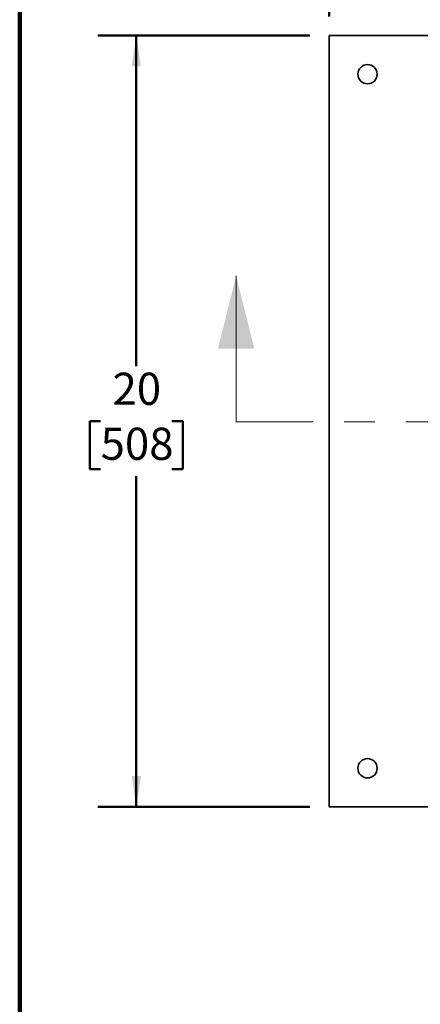
# Model space of a CAD drawing. Units: inches. Extents: x 0.1 to 8.4, y 0.1 to 10.9.
# Drawn here: x 0.4 to 1.7, y 5.8 to 9 of the extents above; entities that cross this region are included whole.
import ezdxf

# ---------------------------------------------------------------- set-up
doc = ezdxf.new("R2010")
doc.units = ezdxf.units.IN
doc.header["$MEASUREMENT"] = 0
doc.linetypes.add('PHANTOM', pattern=[0.5, 0.25, -0.05, 0.05, -0.05, 0.05, -0.05])
doc.layers.add('WALL', color=7, linetype='Continuous', lineweight=50)
doc.styles.add('SLDTEXTSTYLE0', font='TXT', dxfattribs={"width": 0.605})
doc.dimstyles.new('SLDDIMSTYLE1', dxfattribs={"dimtxt": 0.101115, "dimasz": 0.1, "dimexe": 0, "dimexo": 0.0625, "dimgap": 0.025279, "dimtad": 0, "dimtih": 1, "dimtoh": 1, "dimdec": 0, "dimlfac": 8, "dimrnd": 1e-09, "dimzin": 12, "dimdsep": 46, "dimlunit": 5, "dimtxsty": 'SLDTEXTSTYLE0', "dimsah": 1, "dimcen": 0.09, "dimadec": 0, "dimazin": 3, "dimtfac": 1, "dimtdec": 3, "dimtofl": 0, "dimtmove": 0, "dimatfit": 3, "dimfxl": 0, "dimfrac": 2, "dimtolj": 1, "dimtzin": 12, "dimarcsym": 0})

# ---------------------------------------------------------------- blocks, each defined once
blk = doc.blocks.new('_D_3')
at = {"layer": 'WALL'}
for p, q in [((1.4016, 8.9676), (1.4016, 9.6154)), ((5.9016, 8.9676), (5.9016, 9.6154)), ((1.4016, 9.4904), (3.4046, 9.4904)), ((3.5358, 9.4904), (3.5011, 9.4904)), ((3.5011, 9.4904), (3.5011, 9.3351)), ((3.7673, 9.4904), (3.802, 9.4904)), ((3.802, 9.4904), (3.802, 9.3351)), ((5.9016, 9.4904), (3.8985, 9.4904)), ((3.5011, 9.3351), (3.5358, 9.3351)), ((3.802, 9.3351), (3.7673, 9.3351))]:
    blk.add_line(p, q, dxfattribs=at)
for points in [[(1.4016, 9.4904), (1.5016, 9.4754), (1.5016, 9.5054)], [(5.9016, 9.4904), (5.8016, 9.5054), (5.8016, 9.4754)]]:
    blk.add_solid(points, dxfattribs=at)
at = {"layer": 'WALL', "char_height": 0.10417, "attachment_point": 1, "style": 'SLDTEXTSTYLE0'}
for s, insert in [('36', (3.5744, 9.6478)), ('914', (3.5358, 9.4694))]:
    blk.add_mtext(s, dxfattribs=dict(at, insert=insert))
blk = doc.blocks.new('_D_4')
at = {"layer": 'WALL'}
for p, q in [((1.3391, 8.9051), (0.6516, 8.9051)), ((0.7766, 8.9051), (0.7766, 7.8335)), ((0.6608, 7.6551), (0.6261, 7.6551)), ((0.6261, 7.6551), (0.6261, 7.4998)), ((0.8923, 7.6551), (0.927, 7.6551)), ((0.927, 7.6551), (0.927, 7.4998)), ((0.6261, 7.4998), (0.6608, 7.4998)), ((0.7766, 6.4051), (0.7766, 7.4766)), ((0.927, 7.4998), (0.8923, 7.4998)), ((1.3391, 6.4051), (0.6516, 6.4051))]:
    blk.add_line(p, q, dxfattribs=at)
for points in [[(0.7766, 8.9051), (0.7616, 8.8051), (0.7916, 8.8051)], [(0.7766, 6.4051), (0.7916, 6.5051), (0.7616, 6.5051)]]:
    blk.add_solid(points, dxfattribs=at)
at = {"layer": 'WALL', "char_height": 0.10417, "attachment_point": 1, "style": 'SLDTEXTSTYLE0'}
for s, insert in [('20', (0.6994, 7.8125)), ('508', (0.6608, 7.6341))]:
    blk.add_mtext(s, dxfattribs=dict(at, insert=insert))

msp = doc.modelspace()

# ---------------------------------------------------------------- linework, layer by layer
at = {"color": 7, "linetype": 'Continuous', "lineweight": 100}
msp.add_line((0.3984375, 0.0625), (0.3984375, 10.9375), dxfattribs=at)
at = {"color": 7, "linetype": 'Continuous', "lineweight": 35}
for p, q in [((5.90156822, 8.9050625), (1.40156831, 8.9050625)), ((1.40156831, 8.9050625), (1.40156831, 6.40506242)), ((1.40156831, 6.40506242), (5.90156822, 6.40506242))]:
    msp.add_line(p, q, dxfattribs=at)
at = {"color": 7, "linetype": 'Continuous', "lineweight": 18}
msp.add_line((1.10040437, 7.65364663), (1.10040437, 8.12608757), dxfattribs=at)
at = {"color": 7, "linetype": 'PHANTOM', "lineweight": 18}
msp.add_line((1.10040437, 7.65364663), (6.18650544, 7.65364663), dxfattribs=at)
at = {"color": 7, "linetype": 'Continuous', "lineweight": 35}
for centre in [(1.52656835, 8.78006246), (1.52656835, 6.53006246)]:
    msp.add_circle(centre, 0.03125, dxfattribs=at)
at = {"color": 7, "linetype": 'Continuous', "lineweight": 18}
msp.add_solid([(1.10040437, 8.12608757), (1.04134926, 7.8898671), (1.15945949, 7.8898671)], dxfattribs=at)

# ---------------------------------------------------------------- dimensions: what is measured, and where the dimension line sits
at = {"layer": 'WALL'}
dim = msp.add_linear_dim(base=(1.40156835, 9.49037428), p1=(5.90156835, 8.90506246), p2=(1.40156835, 8.90506246), dimstyle='SLDDIMSTYLE1', dxfattribs=at)
dim.commit()
dim.dimension.update_dxf_attribs({"geometry": '_D_3', "text_midpoint": (3.65156835, 9.49037428), "dimtype": 160})
dim = msp.add_linear_dim(base=(0.77656835, 6.40506246), p1=(1.40156835, 8.90506246), p2=(1.40156835, 6.40506246), angle=90, dimstyle='SLDDIMSTYLE1', dxfattribs=at)
dim.commit()
dim.dimension.update_dxf_attribs({"geometry": '_D_4', "text_midpoint": (0.77656835, 7.65506246), "dimtype": 160})

doc.saveas('drawing.dxf')
